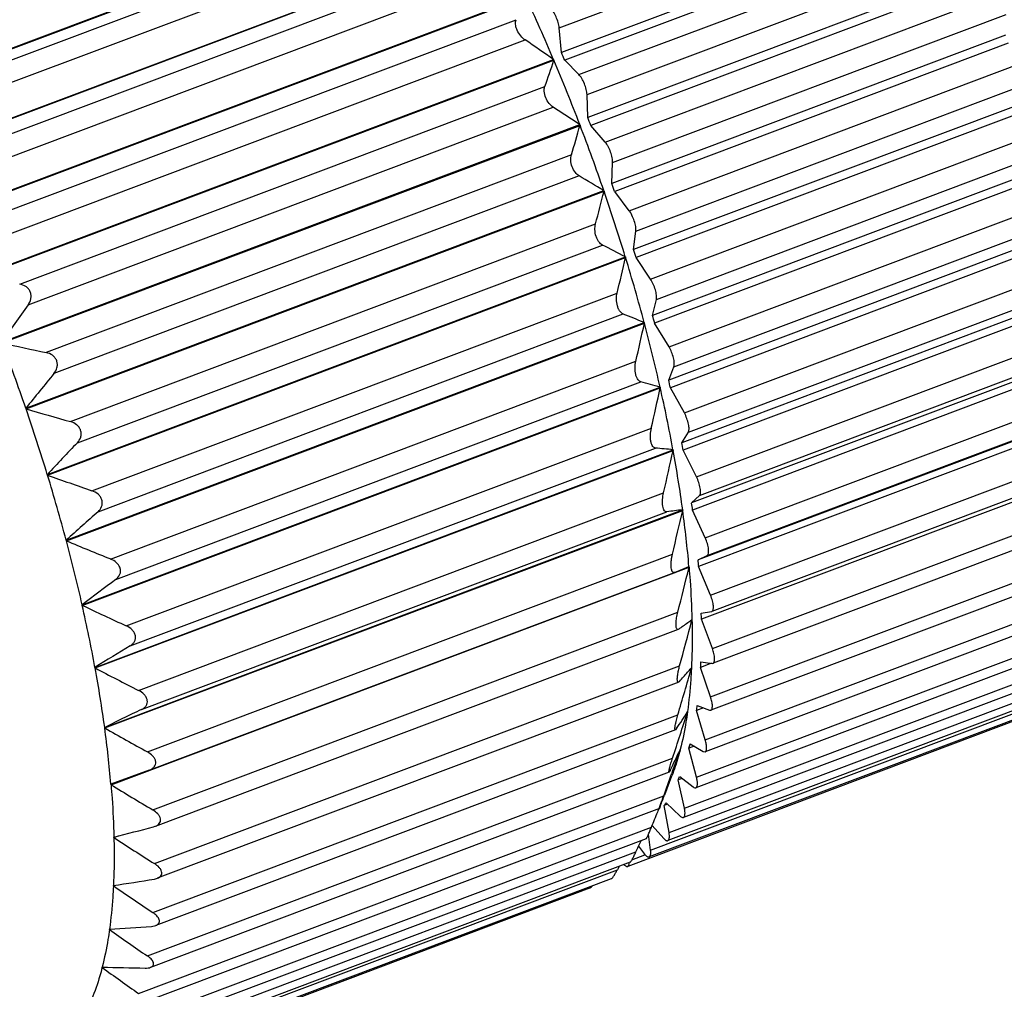
# Model space of a CAD drawing. Units: inches. Extents: x 2874 to 3171, y -330 to -120.
# Drawn here: x 2908 to 2922, y -315 to -301 of the extents above; entities that cross this region are included whole.
import ezdxf

# ---------------------------------------------------------------- set-up
doc = ezdxf.new("R2010")
doc.units = ezdxf.units.IN
doc.header["$MEASUREMENT"] = 0
doc.layers.get('0').update_dxf_attribs({"lineweight": 30})

msp = doc.modelspace()

# ---------------------------------------------------------------- linework, layer by layer
at = {"color": 7, "linetype": 'Continuous', "lineweight": 30}
for p, q in [((2906.176, -302.003), (2914.36, -298.922)), ((2906.181, -302.011), (2914.365, -298.93)), ((2915.696, -301.051), (2921.27, -298.953)), ((2906.768, -301.946), (2914.203, -299.147)), ((2921.302, -299.302), (2915.729, -301.401)), ((2906.908, -302.208), (2914.343, -299.409)), ((2921.349, -299.412), (2915.775, -301.51)), ((2915.976, -301.712), (2921.549, -299.614)), ((2906.615, -302.822), (2914.799, -299.742)), ((2906.619, -302.831), (2914.803, -299.75)), ((2916.09, -301.996), (2921.664, -299.898)), ((2907.22, -302.819), (2914.655, -300.02)), ((2921.675, -300.222), (2916.101, -302.32)), ((2907.354, -303.095), (2914.789, -300.296)), ((2921.718, -300.333), (2916.144, -302.432)), ((2907.036, -303.685), (2915.219, -300.604)), ((2907.04, -303.694), (2915.223, -300.613)), ((2916.348, -302.671), (2921.922, -300.572)), ((2907.651, -303.734), (2915.087, -300.935)), ((2916.453, -302.959), (2922.027, -300.86)), ((2915.729, -301.401), (2915.696, -301.051)), ((2907.778, -304.02), (2915.213, -301.221)), ((2922.016, -301.155), (2916.443, -303.253)), ((2922.055, -301.268), (2916.482, -303.366)), ((2907.434, -304.582), (2915.617, -301.501)), ((2907.437, -304.591), (2915.621, -301.51)), ((2915.617, -301.501), (2915.621, -301.51)), ((2915.976, -301.712), (2915.775, -301.51)), ((2916.688, -303.64), (2922.261, -301.541)), ((2908.058, -304.68), (2915.493, -301.881)), ((2916.782, -303.929), (2922.355, -301.83)), ((2916.101, -302.32), (2916.09, -301.996)), ((2922.323, -302.093), (2916.75, -304.191)), ((2908.176, -304.974), (2915.611, -302.175)), ((2922.358, -302.205), (2916.784, -304.304)), ((2907.804, -305.502), (2915.988, -302.421)), ((2907.808, -305.511), (2915.992, -302.431)), ((2915.988, -302.421), (2915.992, -302.431)), ((2916.348, -302.671), (2916.144, -302.432)), ((2916.989, -304.608), (2922.563, -302.51)), ((2915.869, -302.849), (2908.434, -305.648)), ((2917.072, -304.895), (2922.645, -302.797)), ((2916.443, -303.253), (2916.453, -302.959)), ((2922.592, -303.024), (2917.019, -305.122)), ((2915.978, -303.147), (2908.542, -305.946)), ((2922.622, -303.135), (2917.048, -305.234)), ((2908.144, -306.436), (2916.328, -303.355)), ((2908.148, -306.446), (2916.331, -303.365)), ((2916.328, -303.355), (2916.331, -303.365)), ((2916.688, -303.64), (2916.482, -303.366)), ((2917.251, -305.566), (2922.824, -303.468)), ((2917.32, -305.848), (2922.894, -303.75)), ((2908.777, -306.626), (2916.212, -303.827)), ((2916.75, -304.191), (2916.782, -303.929)), ((2922.82, -303.939), (2917.247, -306.037)), ((2922.845, -304.047), (2917.271, -306.146)), ((2908.874, -306.925), (2916.309, -304.126)), ((2908.449, -307.373), (2916.633, -304.292)), ((2908.452, -307.383), (2916.636, -304.302)), ((2916.633, -304.292), (2916.636, -304.302)), ((2916.989, -304.608), (2916.784, -304.304)), ((2917.469, -306.503), (2923.042, -304.405)), ((2917.525, -306.776), (2923.098, -304.678)), ((2909.081, -307.604), (2916.517, -304.805)), ((2923.005, -304.827), (2917.431, -306.926)), ((2917.019, -305.122), (2917.072, -304.895)), ((2923.024, -304.932), (2917.451, -307.03)), ((2909.167, -307.901), (2916.602, -305.102)), ((2908.716, -308.304), (2916.9, -305.223)), ((2908.719, -308.314), (2916.902, -305.233)), ((2916.9, -305.223), (2916.902, -305.233)), ((2917.251, -305.566), (2917.048, -305.234)), ((2917.64, -307.408), (2923.214, -305.31)), ((2917.683, -307.67), (2923.256, -305.572)), ((2923.144, -305.68), (2917.571, -307.778)), ((2909.345, -308.571), (2916.78, -305.772)), ((2917.247, -306.037), (2917.32, -305.848)), ((2923.158, -305.779), (2917.584, -307.878)), ((2908.942, -309.218), (2917.125, -306.137)), ((2909.417, -308.863), (2916.852, -306.064)), ((2917.125, -306.137), (2917.127, -306.146)), ((2908.944, -309.227), (2917.127, -306.146)), ((2917.469, -306.503), (2917.271, -306.146)), ((2917.765, -308.272), (2923.338, -306.174)), ((2908.148, -306.446), (2908.144, -306.436)), ((2923.237, -306.487), (2917.663, -308.585)), ((2917.792, -308.52), (2923.366, -306.421)), ((2923.244, -306.58), (2917.671, -308.679)), ((2909.565, -309.517), (2917.001, -306.718)), ((2917.431, -306.926), (2917.525, -306.776)), ((2909.124, -310.105), (2917.308, -307.024)), ((2909.126, -310.114), (2917.309, -307.033)), ((2909.624, -309.8), (2917.059, -307.001)), ((2917.308, -307.024), (2917.309, -307.033)), ((2917.64, -307.408), (2917.451, -307.03)), ((2917.84, -309.085), (2923.413, -306.986)), ((2923.431, -307.216), (2917.857, -309.314)), ((2908.452, -307.383), (2908.449, -307.373)), ((2923.283, -307.326), (2917.709, -309.424)), ((2909.739, -310.431), (2917.174, -307.632)), ((2917.571, -307.778), (2917.683, -307.67)), ((2917.865, -309.838), (2923.439, -307.739)), ((2909.261, -310.955), (2917.444, -307.874)), ((2909.262, -310.963), (2917.445, -307.882)), ((2909.783, -310.702), (2917.218, -307.903)), ((2917.444, -307.874), (2917.445, -307.882)), ((2917.765, -308.272), (2917.584, -307.878)), ((2923.448, -307.949), (2917.874, -310.048)), ((2908.719, -308.314), (2908.716, -308.304)), ((2909.865, -311.303), (2917.3, -308.504)), ((2917.84, -310.523), (2923.414, -308.424)), ((2917.663, -308.585), (2917.792, -308.52)), ((2923.416, -308.615), (2917.842, -310.713)), ((2909.351, -311.767), (2917.535, -308.686)), ((2909.893, -311.559), (2917.328, -308.76)), ((2917.328, -308.76), (2917.468, -308.704)), ((2917.328, -308.76), (2917.328, -308.76)), ((2917.468, -308.704), (2917.532, -308.679)), ((2917.532, -308.679), (2917.534, -308.678)), ((2917.534, -308.678), (2917.535, -308.686)), ((2917.84, -309.085), (2917.671, -308.679)), ((2917.765, -311.132), (2923.339, -309.033)), ((2923.335, -309.204), (2917.761, -311.303)), ((2908.944, -309.227), (2908.942, -309.218)), ((2909.941, -312.123), (2917.376, -309.324)), ((2917.707, -309.337), (2917.853, -309.315)), ((2917.853, -309.315), (2917.857, -309.314)), ((2917.555, -309.442), (2917.576, -309.434)), ((2917.572, -309.43), (2917.575, -309.427)), ((2917.575, -309.427), (2917.576, -309.434)), ((2917.865, -309.838), (2917.709, -309.424)), ((2917.383, -309.567), (2909.975, -312.356)), ((2917.389, -309.563), (2917.381, -309.568)), ((2917.641, -311.659), (2923.215, -309.561)), ((2923.205, -309.712), (2917.632, -311.81)), ((2917.469, -312.098), (2923.043, -310)), ((2917.703, -310.027), (2917.863, -310.049)), ((2909.126, -310.114), (2909.124, -310.105)), ((2909.966, -312.884), (2917.401, -310.085)), ((2923.029, -310.132), (2917.455, -312.23)), ((2917.56, -310.123), (2917.568, -310.12)), ((2917.565, -310.117), (2917.569, -310.113)), ((2917.569, -310.113), (2917.568, -310.12)), ((2917.853, -310.048), (2917.699, -310.106)), ((2917.84, -310.523), (2917.699, -310.106)), ((2917.863, -310.049), (2917.875, -310.048)), ((2917.388, -310.313), (2910.005, -313.092)), ((2917.399, -310.304), (2917.387, -310.313)), ((2922.807, -310.459), (2917.234, -312.558)), ((2917.251, -312.444), (2922.825, -310.346)), ((2916.99, -312.694), (2922.564, -310.595)), ((2922.544, -310.691), (2916.97, -312.79)), ((2917.509, -310.736), (2917.512, -310.735)), ((2917.51, -310.734), (2917.513, -310.729)), ((2917.513, -310.729), (2917.512, -310.735)), ((2917.738, -310.68), (2917.641, -310.717)), ((2917.765, -311.132), (2917.641, -310.717)), ((2917.65, -310.647), (2917.823, -310.712)), ((2917.823, -310.712), (2917.843, -310.713)), ((2909.941, -313.575), (2917.376, -310.776)), ((2922.24, -310.825), (2916.666, -312.923)), ((2909.262, -310.963), (2909.261, -310.955)), ((2917.343, -310.989), (2909.985, -313.76)), ((2917.359, -310.973), (2917.343, -310.99)), ((2917.408, -311.272), (2917.41, -311.267)), ((2917.41, -311.267), (2917.409, -311.272)), ((2917.606, -311.223), (2917.534, -311.25)), ((2917.641, -311.659), (2917.534, -311.25)), ((2917.55, -311.19), (2917.733, -311.298)), ((2917.733, -311.298), (2917.761, -311.303)), ((2909.866, -314.191), (2917.301, -311.392)), ((2909.893, -311.559), (2909.35, -311.759)), ((2917.302, -311.575), (2917.292, -311.602)), ((2917.254, -311.588), (2909.911, -314.353)), ((2917.19, -311.911), (2917.292, -311.643)), ((2917.439, -311.678), (2917.382, -311.699)), ((2917.469, -312.098), (2917.382, -311.699)), ((2917.402, -311.65), (2917.595, -311.799)), ((2909.351, -311.767), (2909.35, -311.759)), ((2909.741, -314.723), (2917.176, -311.924)), ((2917.115, -312.104), (2909.788, -314.862)), ((2917.108, -312.106), (2917.09, -312.15)), ((2917.232, -312.042), (2917.184, -312.06)), ((2917.251, -312.444), (2917.184, -312.06)), ((2917.21, -312.022), (2917.409, -312.211)), ((2909.568, -315.167), (2917.003, -312.368)), ((2909.954, -312.362), (2909.977, -312.355)), ((2917.012, -312.344), (2917.178, -312.529)), ((2909.392, -312.515), (2909.455, -312.492)), ((2909.392, -312.515), (2909.392, -312.508)), ((2916.93, -312.531), (2909.616, -315.284)), ((2916.99, -312.694), (2916.961, -312.466)), ((2916.819, -312.639), (2916.905, -312.749)), ((2909.348, -315.517), (2916.783, -312.718)), ((2916.727, -312.829), (2916.909, -312.761)), ((2909.085, -315.769), (2916.52, -312.97)), ((2916.703, -312.863), (2909.395, -315.614)), ((2916.544, -312.923), (2916.52, -312.97)), ((2916.434, -313.098), (2909.132, -315.847)), ((2909.964, -313.103), (2910.007, -313.092)), ((2916.126, -313.233), (2908.826, -315.982)), ((2909.385, -313.201), (2909.415, -313.19)), ((2909.385, -313.201), (2909.385, -313.194)), ((2909.924, -313.772), (2909.985, -313.76)), ((2909.329, -313.816), (2909.348, -313.809)), ((2909.329, -313.816), (2909.33, -313.81)), ((2909.225, -314.353), (2909.227, -314.348)), ((2909.225, -314.353), (2909.238, -314.349))]:
    msp.add_line(p, q, dxfattribs=at)
for centre, radius, start, end in [((2889.991, -312.34), 27.824, 22.9267, 24.9259), ((2901.043, -322.111), 25.243, 54.7344, 55.849), ((2889.457, -312.578), 28.55, 22.8088, 23.0476), ((2899.721, -296.219), 16.758, 340.2506, 341.5936), ((2889.028, -312.752), 28.872, 20.9671, 22.9159), ((2903.973, -320.425), 21.645, 56.283, 57.4746), ((2888.931, -312.793), 29.119, 20.8434, 21.0792), ((2896.853, -297.05), 19.88, 343.042, 344.2982), ((2888.828, -312.831), 29.087, 19.0139, 20.9515), ((2906.794, -319.006), 18.326, 58.652, 59.9259), ((2889.197, -312.698), 28.836, 18.8823, 19.1196), ((2893.695, -297.761), 23.319, 344.9235, 346.0966), ((2889.428, -312.625), 28.452, 17.0287, 18.9935), ((2909.418, -317.938), 15.435, 62.1326, 63.4841), ((2890.006, -298.255), 27.308, 346.1224, 347.2065), ((2890.802, -312.202), 27.015, 14.9709, 17.0031), ((2890.255, -312.357), 27.725, 16.8864, 17.13), ((2960.153, -341.958), 63.792, 144.56672, 145.1464), ((2911.787, -317.355), 13.165, 67.1472, 68.5474), ((2892.045, -311.846), 25.863, 14.8143, 15.0695), ((2886.565, -298.671), 31.039, 346.7745, 347.795), ((2892.865, -311.646), 24.878, 12.7941, 14.9393), ((2880.644, -315.912), 29.087, 19.0139, 20.9515), ((2921.573, -243.873), 63.157, 257.41138, 257.9926), ((2961.216, -349.17), 68.138, 140.62776, 141.15861), ((2913.912, -317.544), 11.851, 74.269, 75.6353), ((2894.452, -311.254), 23.384, 12.6184, 12.8913), ((2883.166, -298.901), 34.725, 346.9911, 347.957), ((2895.484, -311.046), 22.191, 10.4423, 12.7552), ((2881.244, -315.706), 28.452, 17.0287, 18.9935), ((2925.02, -248.824), 60.041, 253.67946, 254.30396), ((2963.229, -358.851), 75.172, 136.30899, 136.77958), ((2897.316, -310.668), 20.461, 10.2409, 10.5391), ((2916.038, -319.36), 12.401, 84.1247, 85.2801), ((2879.911, -298.921), 38.268, 346.8426, 347.7618), ((2898.483, -310.486), 19.141, 7.8439, 10.3941), ((2882.618, -315.283), 27.015, 14.9709, 17.0031), ((2927.963, -252.821), 57.946, 250.32334, 250.98285), ((2900.448, -310.167), 17.289, 7.6077, 7.9414), ((2967.059, -373.057), 87.16, 131.6217, 132.0191), ((2919.825, -327.361), 19.632, 96.9648, 97.631), ((2876.887, -298.709), 41.582, 346.3762, 347.2555), ((2901.666, -310.039), 15.926, 4.9037, 7.7837), ((2884.682, -314.727), 24.878, 12.7941, 14.9393), ((2930.462, -256.276), 56.397, 247.3232, 248.0116), ((2903.647, -309.812), 14.07, 4.6197, 5.0026), ((2874.169, -298.249), 44.604, 345.6224, 346.4676), ((2974.637, -396.689), 109.394, 126.59747, 126.90835), ((2887.3, -314.127), 22.191, 10.4423, 12.7552), ((2932.831, -258.782), 55.815, 244.6612, 245.3651), ((2906.747, -309.642), 10.965, 1.1382, 1.5907), ((2906.889, -295), 17.954, 305.7924, 306.2913), ((2871.811, -297.526), 47.288, 344.5993, 345.4149), ((2908.391, -297.05), 15.413, 306.3012, 306.5626), ((2991.731, -444.885), 158.081, 121.29184, 121.50395), ((2909.516, -309.672), 8.195, 356.9659, 357.5153), ((2890.299, -313.567), 19.141, 7.8439, 10.3941), ((2934.448, -261.869), 54.487, 242.3058, 243.0321), ((2869.849, -296.531), 49.616, 343.3152, 344.1049), ((2908.129, -301.878), 12.527, 317.7339, 318.5217), ((2909.342, -302.954), 10.905, 318.536, 318.9418), ((2868.294, -295.251), 51.597, 341.7707, 342.5369), ((2907.305, -304.427), 11.997, 326.9316, 328.2838), ((2911.854, -309.884), 5.846, 351.8101, 352.4985), ((2893.482, -313.12), 15.926, 4.9037, 7.7837), ((2935.577, -264.938), 53.017, 240.2416, 240.9895), ((2905.172, -305.573), 13.498, 333.6538, 335.0259), ((2869.246, -294.417), 51.027, 340.3512, 340.712), ((2913.682, -310.235), 3.983, 345.2375, 346.1266), ((2864.974, -292.891), 55.564, 339.9676, 340.3209), ((2914.978, -310.661), 2.618, 336.6233, 337.7996), ((2936.191, -268.049), 51.299, 238.4524, 239.2223), ((2901.823, -306.024), 16.455, 338.4472, 339.0424), ((2915.771, -311.078), 1.721, 325.1826, 326.7363), ((2863.435, -290.594), 57.824, 337.88032, 338.11263), ((2841.252, -48.162), 272.987, 284.45427, 284.57614), ((2936.276, -271.234), 49.264, 236.9265, 237.7201), ((2862.485, -287.972), 59.671, 335.49897, 335.6665), ((2886.753, -168.114), 146.835, 278.86644, 279.09524), ((2935.83, -274.494), 46.878, 235.6578, 236.4779), ((2902.93, -209.318), 104.688, 273.50454, 273.83029), ((2934.867, -277.817), 44.138, 234.6472, 235.4975), ((2933.419, -281.172), 41.065, 233.9034, 234.7887), ((2911.522, -229.65), 84.73, 268.44725, 268.85738)]:
    msp.add_arc(centre, radius, start, end, dxfattribs=at)
for points, knots in [([(2918.054, -293.609), (2918.236, -293.73), (2918.605, -294.03), (2919.137, -294.58), (2919.68, -295.257), (2920.225, -296.048), (2920.759, -296.938), (2921.274, -297.911), (2921.759, -298.947), (2922.204, -300.027), (2922.602, -301.129), (2922.944, -302.233), (2923.224, -303.317), (2923.436, -304.36), (2923.576, -305.341), (2923.643, -306.243), (2923.635, -307.049), (2923.575, -307.548), (2923.529, -307.776)], [0, 0, 0, 0, 0.041834, 0.090702, 0.146233, 0.20774, 0.274313, 0.344883, 0.418265, 0.493198, 0.568381, 0.642507, 0.714294, 0.782526, 0.846084, 0.90399, 0.955464, 1, 1, 1, 1]), ([(2915.696, -301.051), (2915.694, -301.025), (2915.682, -300.971), (2915.654, -300.894), (2915.623, -300.834), (2915.595, -300.796), (2915.581, -300.781), (2915.573, -300.775)], [0, 0, 0, 0, 0.253482, 0.534952, 0.797552, 0.90849, 1, 1, 1, 1]), ([(2915.213, -301.221), (2915.191, -301.206), (2915.146, -301.164), (2915.105, -301.099), (2915.084, -301.039), (2915.075, -300.99), (2915.078, -300.954), (2915.087, -300.935)], [0, 0, 0, 0, 0.247297, 0.544655, 0.688928, 0.813813, 1, 1, 1, 1]), ([(2916.09, -301.996), (2916.089, -301.971), (2916.08, -301.918), (2916.055, -301.841), (2916.025, -301.779), (2915.997, -301.737), (2915.983, -301.72), (2915.976, -301.712)], [0, 0, 0, 0, 0.237841, 0.513874, 0.782378, 0.900046, 1, 1, 1, 1]), ([(2915.611, -302.175), (2915.589, -302.161), (2915.547, -302.12), (2915.502, -302.043), (2915.48, -301.958), (2915.485, -301.903), (2915.493, -301.881)], [0, 0, 0, 0, 0.22881, 0.518013, 0.795594, 1, 1, 1, 1]), ([(2916.453, -302.959), (2916.453, -302.948), (2916.452, -302.925), (2916.444, -302.874), (2916.425, -302.808), (2916.397, -302.744), (2916.37, -302.699), (2916.356, -302.679), (2916.348, -302.671)], [0, 0, 0, 0, 0.102814, 0.222714, 0.493078, 0.767159, 0.891486, 1, 1, 1, 1]), ([(2915.978, -303.147), (2915.957, -303.135), (2915.917, -303.096), (2915.876, -303.018), (2915.857, -302.931), (2915.862, -302.873), (2915.869, -302.849)], [0, 0, 0, 0, 0.210532, 0.491103, 0.777413, 1, 1, 1, 1]), ([(2916.782, -303.929), (2916.783, -303.919), (2916.783, -303.897), (2916.778, -303.849), (2916.761, -303.783), (2916.73, -303.707), (2916.703, -303.66), (2916.688, -303.64)], [0, 0, 0, 0, 0.094351, 0.207574, 0.472204, 0.751847, 1, 1, 1, 1]), ([(2916.309, -304.126), (2916.29, -304.117), (2916.263, -304.091), (2916.236, -304.047), (2916.212, -303.988), (2916.199, -303.913), (2916.205, -303.853), (2916.212, -303.827)], [0, 0, 0, 0, 0.192287, 0.319397, 0.464569, 0.759094, 1, 1, 1, 1]), ([(2908.176, -304.974), (2908.194, -304.948), (2908.216, -304.902), (2908.221, -304.836), (2908.209, -304.787), (2908.183, -304.743), (2908.135, -304.701), (2908.088, -304.685), (2908.058, -304.68)], [0, 0, 0, 0, 0.247471, 0.376085, 0.506293, 0.635177, 0.760495, 1, 1, 1, 1]), ([(2917.072, -304.895), (2917.074, -304.887), (2917.075, -304.867), (2917.073, -304.821), (2917.059, -304.757), (2917.031, -304.68), (2917.004, -304.631), (2916.989, -304.608)], [0, 0, 0, 0, 0.086013, 0.192449, 0.450965, 0.735968, 1, 1, 1, 1]), ([(2916.602, -305.102), (2916.584, -305.095), (2916.559, -305.071), (2916.535, -305.03), (2916.514, -304.972), (2916.504, -304.894), (2916.51, -304.832), (2916.517, -304.805)], [0, 0, 0, 0, 0.174248, 0.294661, 0.437084, 0.739969, 1, 1, 1, 1]), ([(2917.32, -305.848), (2917.323, -305.841), (2917.326, -305.823), (2917.327, -305.794), (2917.323, -305.759), (2917.312, -305.707), (2917.29, -305.641), (2917.265, -305.59), (2917.251, -305.566)], [0, 0, 0, 0, 0.077879, 0.177375, 0.29604, 0.429556, 0.719707, 1, 1, 1, 1]), ([(2908.542, -305.946), (2908.562, -305.922), (2908.586, -305.878), (2908.593, -305.814), (2908.584, -305.764), (2908.559, -305.719), (2908.511, -305.674), (2908.465, -305.655), (2908.434, -305.648)], [0, 0, 0, 0, 0.241398, 0.367585, 0.496884, 0.626838, 0.754656, 1, 1, 1, 1]), ([(2916.852, -306.064), (2916.845, -306.062), (2916.83, -306.054), (2916.81, -306.032), (2916.792, -306), (2916.774, -305.943), (2916.766, -305.864), (2916.774, -305.801), (2916.78, -305.772)], [0, 0, 0, 0, 0.07013, 0.158038, 0.271036, 0.41006, 0.720601, 1, 1, 1, 1]), ([(2917.525, -306.776), (2917.528, -306.771), (2917.533, -306.755), (2917.535, -306.729), (2917.534, -306.697), (2917.525, -306.646), (2917.505, -306.58), (2917.482, -306.528), (2917.469, -306.503)], [0, 0, 0, 0, 0.070226, 0.162653, 0.276364, 0.407706, 0.70285, 1, 1, 1, 1]), ([(2908.874, -306.925), (2908.895, -306.903), (2908.921, -306.862), (2908.931, -306.8), (2908.923, -306.75), (2908.9, -306.705), (2908.854, -306.657), (2908.808, -306.635), (2908.777, -306.626)], [0, 0, 0, 0, 0.236085, 0.359649, 0.487564, 0.618105, 0.748193, 1, 1, 1, 1]), ([(2917.059, -307.001), (2917.052, -307), (2917.038, -306.995), (2917.02, -306.976), (2917.005, -306.947), (2916.993, -306.907), (2916.988, -306.86), (2916.987, -306.796), (2916.994, -306.748), (2917.001, -306.718)], [0, 0, 0, 0, 0.062411, 0.140673, 0.2457, 0.380975, 0.537717, 0.699982, 1, 1, 1, 1]), ([(2917.683, -307.67), (2917.687, -307.666), (2917.693, -307.654), (2917.698, -307.63), (2917.698, -307.601), (2917.692, -307.552), (2917.675, -307.486), (2917.653, -307.434), (2917.64, -307.408)], [0, 0, 0, 0, 0.063555, 0.1488, 0.257123, 0.385847, 0.685522, 1, 1, 1, 1]), ([(2909.167, -307.901), (2909.189, -307.881), (2909.217, -307.844), (2909.23, -307.783), (2909.224, -307.734), (2909.203, -307.689), (2909.158, -307.639), (2909.113, -307.615), (2909.081, -307.604)], [0, 0, 0, 0, 0.231761, 0.352557, 0.478615, 0.609228, 0.741298, 1, 1, 1, 1]), ([(2917.218, -307.903), (2917.212, -307.903), (2917.199, -307.902), (2917.183, -307.886), (2917.17, -307.859), (2917.161, -307.821), (2917.158, -307.776), (2917.16, -307.711), (2917.167, -307.663), (2917.174, -307.632)], [0, 0, 0, 0, 0.056149, 0.124277, 0.220424, 0.351311, 0.509433, 0.678117, 1, 1, 1, 1]), ([(2917.792, -308.52), (2917.803, -308.514), (2917.811, -308.492), (2917.813, -308.461), (2917.812, -308.429), (2917.805, -308.392), (2917.792, -308.338), (2917.777, -308.298), (2917.765, -308.272)], [0, 0, 0, 0, 0.134202, 0.236869, 0.362662, 0.507874, 0.667083, 1, 1, 1, 1]), ([(2917.328, -308.76), (2917.323, -308.762), (2917.312, -308.763), (2917.3, -308.754), (2917.293, -308.742), (2917.286, -308.723), (2917.28, -308.692), (2917.279, -308.648), (2917.282, -308.6), (2917.289, -308.551), (2917.296, -308.519), (2917.3, -308.504)], [0, 0, 0, 0, 0.052108, 0.110053, 0.148946, 0.19713, 0.323088, 0.481962, 0.656457, 0.832087, 1, 1, 1, 1]), ([(2909.417, -308.863), (2909.44, -308.846), (2909.471, -308.811), (2909.487, -308.754), (2909.484, -308.706), (2909.464, -308.661), (2909.421, -308.61), (2909.376, -308.584), (2909.345, -308.571)], [0, 0, 0, 0, 0.228697, 0.346637, 0.47035, 0.600466, 0.734158, 1, 1, 1, 1]), ([(2917.535, -308.686), (2917.54, -308.749), (2917.559, -308.996), (2917.571, -309.243), (2917.575, -309.427)], [0, 0, 0, 0, 0.257571, 1, 1, 1, 1]), ([(2917.857, -309.314), (2917.862, -309.312), (2917.87, -309.305), (2917.877, -309.287), (2917.88, -309.263), (2917.879, -309.233), (2917.875, -309.199), (2917.863, -309.148), (2917.85, -309.11), (2917.84, -309.085)], [0, 0, 0, 0, 0.05887, 0.134634, 0.23391, 0.35661, 0.4999, 0.659091, 1, 1, 1, 1]), ([(2917.37, -309.568), (2917.366, -309.566), (2917.359, -309.558), (2917.353, -309.54), (2917.35, -309.514), (2917.35, -309.481), (2917.353, -309.443), (2917.361, -309.39), (2917.369, -309.35), (2917.376, -309.324)], [0, 0, 0, 0, 0.047507, 0.120424, 0.225851, 0.360925, 0.515266, 0.678151, 1, 1, 1, 1]), ([(2917.576, -309.434), (2917.577, -309.493), (2917.58, -309.719), (2917.577, -309.946), (2917.569, -310.113)], [0, 0, 0, 0, 0.258949, 1, 1, 1, 1]), ([(2909.624, -309.8), (2909.636, -309.792), (2909.658, -309.775), (2909.685, -309.742), (2909.7, -309.701), (2909.699, -309.655), (2909.681, -309.611), (2909.639, -309.559), (2909.596, -309.531), (2909.565, -309.517)], [0, 0, 0, 0, 0.114987, 0.228647, 0.343507, 0.464135, 0.592869, 0.727481, 1, 1, 1, 1]), ([(2917.381, -309.568), (2917.38, -309.568), (2917.377, -309.569), (2917.372, -309.569), (2917.37, -309.568)], [0, 0, 0, 0, 0.268624, 1, 1, 1, 1]), ([(2917.875, -310.048), (2917.879, -310.046), (2917.887, -310.039), (2917.894, -310.023), (2917.897, -310.001), (2917.897, -309.975), (2917.894, -309.944), (2917.885, -309.897), (2917.874, -309.861), (2917.865, -309.838)], [0, 0, 0, 0, 0.060188, 0.135988, 0.233965, 0.354764, 0.496253, 0.654635, 1, 1, 1, 1]), ([(2917.372, -310.302), (2917.37, -310.297), (2917.369, -310.285), (2917.368, -310.255), (2917.374, -310.208), (2917.385, -310.147), (2917.396, -310.106), (2917.401, -310.085)], [0, 0, 0, 0, 0.068926, 0.163298, 0.41429, 0.70589, 1, 1, 1, 1]), ([(2917.568, -310.12), (2917.566, -310.173), (2917.554, -310.377), (2917.534, -310.58), (2917.513, -310.729)], [0, 0, 0, 0, 0.260421, 1, 1, 1, 1]), ([(2917.387, -310.313), (2917.385, -310.314), (2917.382, -310.315), (2917.377, -310.313), (2917.374, -310.308), (2917.372, -310.304), (2917.372, -310.302)], [0, 0, 0, 0, 0.214996, 0.417402, 0.66385, 1, 1, 1, 1]), ([(2909.783, -310.702), (2909.795, -310.696), (2909.819, -310.682), (2909.848, -310.652), (2909.865, -310.614), (2909.867, -310.57), (2909.85, -310.527), (2909.811, -310.475), (2909.769, -310.446), (2909.739, -310.431)], [0, 0, 0, 0, 0.116252, 0.229122, 0.341214, 0.458446, 0.585286, 0.720498, 1, 1, 1, 1]), ([(2917.843, -310.713), (2917.846, -310.711), (2917.854, -310.705), (2917.861, -310.691), (2917.865, -310.672), (2917.866, -310.648), (2917.863, -310.62), (2917.856, -310.577), (2917.847, -310.545), (2917.84, -310.523)], [0, 0, 0, 0, 0.061681, 0.137675, 0.234514, 0.353592, 0.49337, 0.650922, 1, 1, 1, 1]), ([(2909.783, -310.702), (2909.739, -310.723), (2909.565, -310.807), (2909.391, -310.891), (2909.261, -310.955)], [0, 0, 0, 0, 0.250851, 1, 1, 1, 1]), ([(2917.512, -310.735), (2917.506, -310.782), (2917.479, -310.961), (2917.443, -311.138), (2917.41, -311.267)], [0, 0, 0, 0, 0.261904, 1, 1, 1, 1]), ([(2917.343, -310.99), (2917.342, -310.99), (2917.34, -310.99), (2917.337, -310.988), (2917.336, -310.983), (2917.335, -310.976), (2917.335, -310.967), (2917.336, -310.956), (2917.337, -310.943), (2917.34, -310.921), (2917.346, -310.892), (2917.355, -310.854), (2917.365, -310.815), (2917.373, -310.789), (2917.376, -310.776)], [0, 0, 0, 0, 0.013465, 0.027093, 0.047145, 0.07683, 0.117033, 0.167814, 0.228874, 0.29886, 0.458732, 0.635103, 0.81774, 1, 1, 1, 1]), ([(2917.761, -311.303), (2917.765, -311.301), (2917.772, -311.296), (2917.779, -311.283), (2917.783, -311.266), (2917.784, -311.245), (2917.783, -311.22), (2917.778, -311.182), (2917.771, -311.152), (2917.765, -311.132)], [0, 0, 0, 0, 0.063491, 0.139899, 0.235872, 0.353394, 0.491524, 0.648148, 1, 1, 1, 1]), ([(2917.409, -311.272), (2917.4, -311.305), (2917.367, -311.43), (2917.326, -311.554), (2917.292, -311.643)], [0, 0, 0, 0, 0.260531, 1, 1, 1, 1]), ([(2909.895, -311.559), (2909.908, -311.554), (2909.932, -311.542), (2909.963, -311.516), (2909.982, -311.482), (2909.986, -311.441), (2909.971, -311.399), (2909.934, -311.348), (2909.894, -311.319), (2909.865, -311.303)], [0, 0, 0, 0, 0.118564, 0.231422, 0.340977, 0.454434, 0.578731, 0.713944, 1, 1, 1, 1]), ([(2917.252, -311.589), (2917.251, -311.589), (2917.25, -311.589), (2917.249, -311.585), (2917.249, -311.581), (2917.25, -311.571), (2917.254, -311.554), (2917.259, -311.533), (2917.264, -311.514), (2917.27, -311.492), (2917.282, -311.451), (2917.293, -311.416), (2917.301, -311.392)], [0, 0, 0, 0, 0.007296, 0.018888, 0.040004, 0.071597, 0.16643, 0.298967, 0.375893, 0.458083, 0.633391, 1, 1, 1, 1]), ([(2917.268, -311.563), (2917.266, -311.567), (2917.263, -311.573), (2917.259, -311.58), (2917.255, -311.586), (2917.253, -311.588), (2917.252, -311.589)], [0, 0, 0, 0, 0.367293, 0.662854, 0.876057, 1, 1, 1, 1]), ([(2917.632, -311.81), (2917.635, -311.809), (2917.641, -311.804), (2917.648, -311.793), (2917.652, -311.778), (2917.654, -311.76), (2917.654, -311.738), (2917.651, -311.704), (2917.646, -311.677), (2917.641, -311.659)], [0, 0, 0, 0, 0.0657, 0.142919, 0.238427, 0.354579, 0.491114, 0.646618, 1, 1, 1, 1]), ([(2909.351, -311.767), (2909.356, -311.83), (2909.375, -312.077), (2909.387, -312.324), (2909.392, -312.508)], [0, 0, 0, 0, 0.257571, 1, 1, 1, 1]), ([(2917.595, -311.799), (2917.601, -311.804), (2917.612, -311.811), (2917.626, -311.812), (2917.632, -311.81)], [0, 0, 0, 0, 0.57459, 1, 1, 1, 1]), ([(2917.113, -312.104), (2917.113, -312.104), (2917.114, -312.102), (2917.114, -312.101), (2917.115, -312.096), (2917.117, -312.09), (2917.12, -312.082), (2917.125, -312.068), (2917.132, -312.047), (2917.142, -312.019), (2917.153, -311.989), (2917.164, -311.957), (2917.172, -311.935), (2917.176, -311.924)], [0, 0, 0, 0, 0.003978, 0.017877, 0.042018, 0.076436, 0.121119, 0.175426, 0.308062, 0.464801, 0.636944, 0.816991, 1, 1, 1, 1]), ([(2909.977, -312.355), (2909.988, -312.351), (2910.01, -312.34), (2910.036, -312.317), (2910.052, -312.286), (2910.053, -312.249), (2910.038, -312.212), (2910.003, -312.166), (2909.967, -312.139), (2909.941, -312.123)], [0, 0, 0, 0, 0.118361, 0.229128, 0.335864, 0.447288, 0.571171, 0.707374, 1, 1, 1, 1]), ([(2917.128, -312.069), (2917.126, -312.074), (2917.123, -312.081), (2917.12, -312.089), (2917.118, -312.094), (2917.116, -312.098), (2917.115, -312.101), (2917.114, -312.103), (2917.114, -312.104), (2917.113, -312.104)], [0, 0, 0, 0, 0.399507, 0.567682, 0.711767, 0.829489, 0.91848, 0.976109, 1, 1, 1, 1]), ([(2917.455, -312.23), (2917.458, -312.229), (2917.464, -312.225), (2917.47, -312.215), (2917.475, -312.203), (2917.479, -312.179), (2917.478, -312.144), (2917.473, -312.114), (2917.469, -312.098)], [0, 0, 0, 0, 0.068392, 0.147096, 0.242723, 0.357852, 0.646702, 1, 1, 1, 1]), ([(2917.409, -312.211), (2917.413, -312.215), (2917.422, -312.223), (2917.438, -312.231), (2917.45, -312.232), (2917.455, -312.23)], [0, 0, 0, 0, 0.323209, 0.707561, 1, 1, 1, 1]), ([(2916.929, -312.531), (2916.93, -312.531), (2916.931, -312.529), (2916.933, -312.526), (2916.935, -312.522), (2916.94, -312.513), (2916.947, -312.498), (2916.956, -312.478), (2916.967, -312.453), (2916.983, -312.416), (2916.995, -312.387), (2917.003, -312.368)], [0, 0, 0, 0, 0.010086, 0.029071, 0.057401, 0.095245, 0.197318, 0.328235, 0.480489, 0.646879, 1, 1, 1, 1]), ([(2909.392, -312.515), (2909.393, -312.574), (2909.397, -312.8), (2909.393, -313.027), (2909.385, -313.194)], [0, 0, 0, 0, 0.258949, 1, 1, 1, 1]), ([(2917.178, -312.529), (2917.183, -312.534), (2917.192, -312.544), (2917.207, -312.554), (2917.221, -312.56), (2917.23, -312.559), (2917.234, -312.558)], [0, 0, 0, 0, 0.332999, 0.606325, 0.822281, 1, 1, 1, 1]), ([(2917.234, -312.558), (2917.247, -312.553), (2917.255, -312.529), (2917.257, -312.504), (2917.256, -312.478), (2917.254, -312.458), (2917.251, -312.444)], [0, 0, 0, 0, 0.353182, 0.48881, 0.643418, 1, 1, 1, 1]), ([(2916.701, -312.863), (2916.704, -312.862), (2916.709, -312.858), (2916.716, -312.848), (2916.725, -312.833), (2916.736, -312.814), (2916.747, -312.793), (2916.763, -312.76), (2916.775, -312.735), (2916.783, -312.718)], [0, 0, 0, 0, 0.042779, 0.117794, 0.222585, 0.351584, 0.499008, 0.659056, 1, 1, 1, 1]), ([(2916.905, -312.749), (2916.91, -312.756), (2916.921, -312.769), (2916.939, -312.783), (2916.955, -312.791), (2916.966, -312.791), (2916.97, -312.79)], [0, 0, 0, 0, 0.341461, 0.619258, 0.832099, 1, 1, 1, 1]), ([(2916.97, -312.79), (2916.975, -312.788), (2916.982, -312.781), (2916.987, -312.77), (2916.992, -312.753), (2916.993, -312.727), (2916.992, -312.706), (2916.99, -312.694)], [0, 0, 0, 0, 0.157014, 0.254343, 0.368551, 0.651378, 1, 1, 1, 1]), ([(2910.007, -313.092), (2910.017, -313.088), (2910.036, -313.079), (2910.059, -313.058), (2910.071, -313.029), (2910.069, -312.997), (2910.055, -312.965), (2910.023, -312.924), (2909.99, -312.899), (2909.966, -312.884)], [0, 0, 0, 0, 0.117764, 0.225725, 0.329333, 0.438958, 0.562631, 0.700172, 1, 1, 1, 1]), ([(2916.433, -313.098), (2916.435, -313.097), (2916.441, -313.093), (2916.45, -313.084), (2916.461, -313.071), (2916.476, -313.048), (2916.496, -313.014), (2916.512, -312.985), (2916.52, -312.97)], [0, 0, 0, 0, 0.057062, 0.140477, 0.247785, 0.375064, 0.67173, 1, 1, 1, 1]), ([(2916.616, -312.899), (2916.62, -312.904), (2916.629, -312.912), (2916.642, -312.921), (2916.655, -312.925), (2916.663, -312.924), (2916.666, -312.923)], [0, 0, 0, 0, 0.329771, 0.599752, 0.816793, 1, 1, 1, 1]), ([(2916.666, -312.923), (2916.67, -312.922), (2916.676, -312.917), (2916.683, -312.906), (2916.687, -312.89), (2916.689, -312.878), (2916.689, -312.872)], [0, 0, 0, 0, 0.183296, 0.400197, 0.670513, 1, 1, 1, 1]), ([(2909.385, -313.201), (2909.382, -313.254), (2909.37, -313.457), (2909.35, -313.661), (2909.33, -313.81)], [0, 0, 0, 0, 0.260421, 1, 1, 1, 1]), ([(2916.126, -313.233), (2916.132, -313.231), (2916.144, -313.221), (2916.155, -313.21), (2916.161, -313.203)], [0, 0, 0, 0, 0.412321, 1, 1, 1, 1]), ([(2909.985, -313.76), (2909.994, -313.756), (2910.01, -313.748), (2910.03, -313.729), (2910.039, -313.704), (2910.035, -313.677), (2910.021, -313.649), (2910, -313.622), (2909.973, -313.598), (2909.952, -313.583), (2909.941, -313.575)], [0, 0, 0, 0, 0.116386, 0.220809, 0.320795, 0.42887, 0.552597, 0.69179, 0.842292, 1, 1, 1, 1]), ([(2909.329, -313.816), (2909.322, -313.863), (2909.295, -314.041), (2909.259, -314.219), (2909.227, -314.348)], [0, 0, 0, 0, 0.261904, 1, 1, 1, 1]), ([(2909.912, -314.352), (2909.927, -314.347), (2909.948, -314.333), (2909.956, -314.304), (2909.951, -314.28), (2909.938, -314.256), (2909.918, -314.233), (2909.894, -314.211), (2909.875, -314.197), (2909.866, -314.191)], [0, 0, 0, 0, 0.211219, 0.307723, 0.415001, 0.539814, 0.681714, 0.836424, 1, 1, 1, 1]), ([(2909.225, -314.353), (2909.215, -314.394), (2909.173, -314.546), (2909.122, -314.696), (2909.077, -314.803)], [0, 0, 0, 0, 0.263146, 1, 1, 1, 1]), ([(2909.833, -314.363), (2909.847, -314.363), (2909.874, -314.362), (2909.901, -314.356), (2909.912, -314.352)], [0, 0, 0, 0, 0.529305, 1, 1, 1, 1])]:
    msp.add_open_spline(points, degree=3, knots=knots, dxfattribs=at)

doc.saveas('drawing.dxf')
